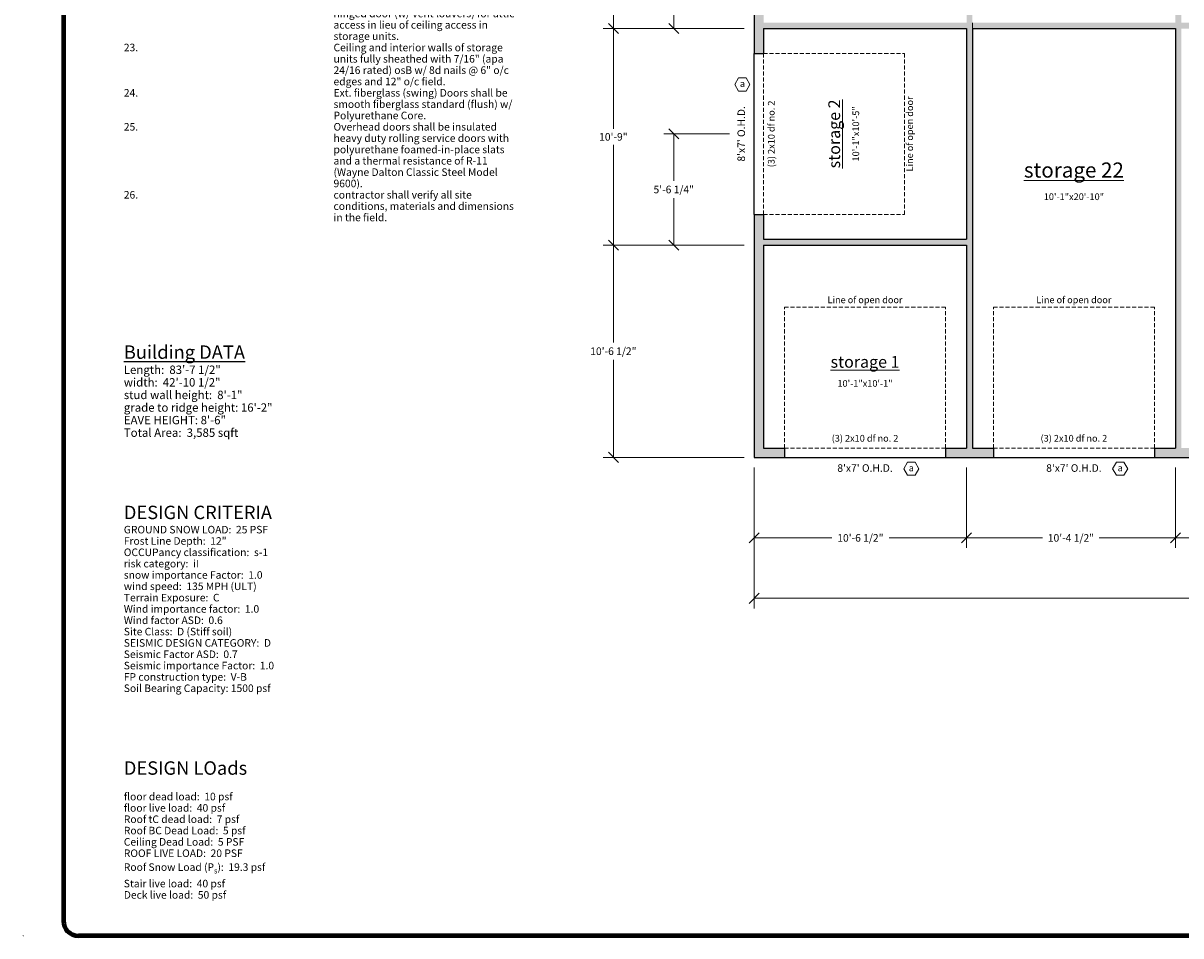
# Model space of a CAD drawing. Units: inches. Extents: x 12 to 1721, y 12 to 1140.
# Drawn here: x 12 to 702, y 12 to 556 of the extents above; entities that cross this region are included whole.
import ezdxf

# ---------------------------------------------------------------- set-up
doc = ezdxf.new("R2010")
doc.units = ezdxf.units.IN
doc.header["$LTSCALE"] = 48
doc.header["$MEASUREMENT"] = 0
doc.linetypes.add('HIDDEN', pattern=[0.075, 0.05, -0.025])
doc.layers.get('0').update_dxf_attribs({"lineweight": 25})
for name, color, linetype, lineweight in [('BORDER', 7, 'Continuous', 20), ('HATCH', 7, 'Continuous', 15), ('NOTES', 7, 'Continuous', 25)]:
    doc.layers.add(name, color=color, linetype=linetype, lineweight=lineweight)
doc.layers.add('DASHED', color=7, linetype='HIDDEN', lineweight=20, true_color=0x6e6e6e)
doc.layers.add('DIM', color=7, linetype='Continuous', lineweight=20, true_color=0x003c00)
doc.styles.add('ARCHITECT', font='Flux Architect Regular.ttf', dxfattribs={"height": 5})
doc.styles.add('ARCHITECT4.5', font='Flux Architect Regular.ttf', dxfattribs={"height": 4.5})
doc.styles.add('ARCHITECT9', font='Flux Architect Regular.ttf', dxfattribs={"height": 9})
doc.dimstyles.new('ARCHITECT4.5', dxfattribs={"dimtxt": 4.5, "dimasz": 6, "dimexe": 6, "dimexo": 6, "dimgap": 2.5, "dimtad": 0, "dimtih": 1, "dimtoh": 1, "dimdec": 4, "dimrnd": 1e-09, "dimzin": 3, "dimdsep": 46, "dimlunit": 4, "dimtxsty": 'ARCHITECT4.5', "dimblk1": 'OBLIQUE', "dimblk2": 'OBLIQUE', "dimsah": 1, "dimcen": 3, "dimclrd": 256, "dimclre": 256, "dimclrt": 256, "dimadec": 1, "dimazin": 1, "dimtfac": 1, "dimtdec": 4, "dimtofl": 0, "dimtmove": 0, "dimatfit": 3, "dimfxl": 0, "dimfrac": 2, "dimtolj": 1, "dimtzin": 12, "dimlwd": -1, "dimlwe": -1, "dimarcsym": 0})

# ---------------------------------------------------------------- blocks, each defined once
blk = doc.blocks.new('_OBLIQUE')
at = {"color": 0, "linetype": 'ByBlock', "lineweight": -2}
blk.add_line((-0.5, -0.5), (0.5, 0.5), dxfattribs=at)
blk = doc.blocks.new('*D52')
at = {"layer": 'Defpoints', "color": 0, "transparency": 16777216}
for p in [(447.81, 297.15), (1451.31, 297.15), (1451.31, 213.15)]:
    blk.add_point(p, dxfattribs=at)
at = {"layer": 'DIM', "transparency": 16777216}
for p, q in [((447.81, 291.15), (447.81, 207.15)), ((1451.31, 291.15), (1451.31, 207.15)), ((447.81, 213.15), (933.02, 213.15)), ((1451.31, 213.15), (966.11, 213.15))]:
    blk.add_line(p, q, dxfattribs=at)
at = {"layer": 'DIM', "transparency": 16777216, "xscale": 6, "yscale": 6, "zscale": 6, "rotation": 180}
blk.add_blockref('_OBLIQUE', (447.81, 213.15), dxfattribs=at)
at = {"layer": 'DIM', "transparency": 16777216, "xscale": 6, "yscale": 6, "zscale": 6}
blk.add_blockref('_OBLIQUE', (1451.31, 213.15), dxfattribs=at)
at = {"layer": 'DIM', "transparency": 16777216, "insert": (949.56, 213.15), "char_height": 4.5, "attachment_point": 5, "style": 'ARCHITECT4.5'}
blk.add_mtext('\\A1;83\'-7 1/2"', dxfattribs=at)
blk = doc.blocks.new('*D53')
at = {"layer": 'Defpoints', "color": 0, "transparency": 16777216}
for p in [(447.81, 297.15), (574.31, 297.15), (574.31, 249.15)]:
    blk.add_point(p, dxfattribs=at)
at = {"layer": 'DIM', "transparency": 16777216}
for p, q in [((447.81, 291.15), (447.81, 243.15)), ((574.31, 291.15), (574.31, 243.15)), ((447.81, 249.15), (494.01, 249.15)), ((574.31, 249.15), (528.12, 249.15))]:
    blk.add_line(p, q, dxfattribs=at)
at = {"layer": 'DIM', "transparency": 16777216, "xscale": 6, "yscale": 6, "zscale": 6, "rotation": 180}
blk.add_blockref('_OBLIQUE', (447.81, 249.15), dxfattribs=at)
at = {"layer": 'DIM', "transparency": 16777216, "xscale": 6, "yscale": 6, "zscale": 6}
blk.add_blockref('_OBLIQUE', (574.31, 249.15), dxfattribs=at)
at = {"layer": 'DIM', "transparency": 16777216, "insert": (511.06, 249.15), "char_height": 4.5, "attachment_point": 5, "style": 'ARCHITECT4.5'}
blk.add_mtext('\\A1;10\'-6 1/2"', dxfattribs=at)
blk = doc.blocks.new('*D59')
at = {"layer": 'Defpoints', "color": 0, "transparency": 16777216}
for p in [(574.31, 297.15), (698.81, 297.15), (698.81, 249.15)]:
    blk.add_point(p, dxfattribs=at)
at = {"layer": 'DIM', "transparency": 16777216}
for p, q in [((574.31, 291.15), (574.31, 243.15)), ((698.81, 291.15), (698.81, 243.15)), ((574.31, 249.15), (619.68, 249.15)), ((698.81, 249.15), (653.44, 249.15))]:
    blk.add_line(p, q, dxfattribs=at)
at = {"layer": 'DIM', "transparency": 16777216, "xscale": 6, "yscale": 6, "zscale": 6, "rotation": 180}
blk.add_blockref('_OBLIQUE', (574.31, 249.15), dxfattribs=at)
at = {"layer": 'DIM', "transparency": 16777216, "xscale": 6, "yscale": 6, "zscale": 6}
blk.add_blockref('_OBLIQUE', (698.81, 249.15), dxfattribs=at)
at = {"layer": 'DIM', "transparency": 16777216, "insert": (636.56, 249.15), "char_height": 4.5, "attachment_point": 5, "style": 'ARCHITECT4.5'}
blk.add_mtext('\\A1;10\'-4 1/2"', dxfattribs=at)
blk = doc.blocks.new('*D60')
at = {"layer": 'Defpoints', "color": 0, "transparency": 16777216}
for p in [(698.81, 297.15), (823.31, 297.15), (823.31, 249.15)]:
    blk.add_point(p, dxfattribs=at)
at = {"layer": 'DIM', "transparency": 16777216}
for p, q in [((698.81, 291.15), (698.81, 243.15)), ((823.31, 291.15), (823.31, 243.15)), ((698.81, 249.15), (744.18, 249.15)), ((823.31, 249.15), (777.94, 249.15))]:
    blk.add_line(p, q, dxfattribs=at)
at = {"layer": 'DIM', "transparency": 16777216, "xscale": 6, "yscale": 6, "zscale": 6, "rotation": 180}
blk.add_blockref('_OBLIQUE', (698.81, 249.15), dxfattribs=at)
at = {"layer": 'DIM', "transparency": 16777216, "xscale": 6, "yscale": 6, "zscale": 6}
blk.add_blockref('_OBLIQUE', (823.31, 249.15), dxfattribs=at)
at = {"layer": 'DIM', "transparency": 16777216, "insert": (761.06, 249.15), "char_height": 4.5, "attachment_point": 5, "style": 'ARCHITECT4.5'}
blk.add_mtext('\\A1;10\'-4 1/2"', dxfattribs=at)
blk = doc.blocks.new('*D61')
at = {"layer": 'Defpoints', "color": 0, "transparency": 16777216}
for p in [(363.81, 423.65), (447.81, 423.65), (447.81, 297.15)]:
    blk.add_point(p, dxfattribs=at)
at = {"layer": 'DIM', "transparency": 16777216}
for p, q in [((441.81, 423.65), (357.81, 423.65)), ((363.81, 423.65), (363.81, 365.56)), ((363.81, 297.15), (363.81, 355.24)), ((441.81, 297.15), (357.81, 297.15))]:
    blk.add_line(p, q, dxfattribs=at)
at = {"layer": 'DIM', "transparency": 16777216, "xscale": 6, "yscale": 6, "zscale": 6}
for p, rotation in [((363.81, 423.65), 90), ((363.81, 297.15), 270)]:
    blk.add_blockref('_OBLIQUE', p, dxfattribs=dict(at, rotation=rotation))
at = {"layer": 'DIM', "transparency": 16777216, "insert": (363.81, 360.4), "char_height": 4.5, "attachment_point": 5, "style": 'ARCHITECT4.5'}
blk.add_mtext('\\A1;10\'-6 1/2"', dxfattribs=at)
blk = doc.blocks.new('*D62')
at = {"layer": 'Defpoints', "color": 0, "transparency": 16777216}
for p in [(363.81, 552.65), (447.81, 552.65), (417.31, 423.65)]:
    blk.add_point(p, dxfattribs=at)
at = {"layer": 'DIM', "transparency": 16777216}
for p, q in [((441.81, 552.65), (357.81, 552.65)), ((363.81, 552.65), (363.81, 492.94)), ((363.81, 423.65), (363.81, 483.36)), ((411.31, 423.65), (357.81, 423.65))]:
    blk.add_line(p, q, dxfattribs=at)
at = {"layer": 'DIM', "transparency": 16777216, "xscale": 6, "yscale": 6, "zscale": 6}
for p, rotation in [((363.81, 552.65), 90), ((363.81, 423.65), 270)]:
    blk.add_blockref('_OBLIQUE', p, dxfattribs=dict(at, rotation=rotation))
at = {"layer": 'DIM', "transparency": 16777216, "insert": (363.81, 488.15), "char_height": 4.5, "attachment_point": 5, "style": 'ARCHITECT4.5'}
blk.add_mtext('\\A1;10\'-9"', dxfattribs=at)
blk = doc.blocks.new('*D63')
at = {"layer": 'Defpoints', "color": 0, "transparency": 16777216}
for p in [(399.81, 489.9), (439.08, 489.9), (447.81, 423.65)]:
    blk.add_point(p, dxfattribs=at)
at = {"layer": 'DIM', "transparency": 16777216}
for p, q in [((433.08, 489.9), (393.81, 489.9)), ((399.81, 489.9), (399.81, 461.93)), ((399.81, 423.65), (399.81, 451.62)), ((441.81, 423.65), (393.81, 423.65))]:
    blk.add_line(p, q, dxfattribs=at)
at = {"layer": 'DIM', "transparency": 16777216, "xscale": 6, "yscale": 6, "zscale": 6}
for p, rotation in [((399.81, 489.9), 90), ((399.81, 423.65), 270)]:
    blk.add_blockref('_OBLIQUE', p, dxfattribs=dict(at, rotation=rotation))
at = {"layer": 'DIM', "transparency": 16777216, "insert": (399.81, 456.77), "char_height": 4.5, "attachment_point": 5, "style": 'ARCHITECT4.5'}
blk.add_mtext('\\A1;5\'-6 1/4"', dxfattribs=at)
blk = doc.blocks.new('*D64')
at = {"layer": 'Defpoints', "color": 0, "transparency": 16777216}
for p in [(399.81, 618.9), (439.08, 618.9), (447.81, 552.65)]:
    blk.add_point(p, dxfattribs=at)
at = {"layer": 'DIM', "transparency": 16777216}
for p, q in [((433.08, 618.9), (393.81, 618.9)), ((399.81, 618.9), (399.81, 590.93)), ((399.81, 552.65), (399.81, 580.62)), ((441.81, 552.65), (393.81, 552.65))]:
    blk.add_line(p, q, dxfattribs=at)
at = {"layer": 'DIM', "transparency": 16777216, "xscale": 6, "yscale": 6, "zscale": 6}
for p, rotation in [((399.81, 618.9), 90), ((399.81, 552.65), 270)]:
    blk.add_blockref('_OBLIQUE', p, dxfattribs=dict(at, rotation=rotation))
at = {"layer": 'DIM', "transparency": 16777216, "insert": (399.81, 585.77), "char_height": 4.5, "attachment_point": 5, "style": 'ARCHITECT4.5'}
blk.add_mtext('\\A1;5\'-6 1/4"', dxfattribs=at)
blk = doc.blocks.new('*D65')
at = {"layer": 'Defpoints', "color": 0, "transparency": 16777216}
for p in [(363.81, 681.65), (447.81, 681.65), (417.31, 552.65)]:
    blk.add_point(p, dxfattribs=at)
at = {"layer": 'DIM', "transparency": 16777216}
for p, q in [((441.81, 681.65), (357.81, 681.65)), ((363.81, 681.65), (363.81, 621.94)), ((363.81, 552.65), (363.81, 612.36)), ((411.31, 552.65), (357.81, 552.65))]:
    blk.add_line(p, q, dxfattribs=at)
at = {"layer": 'DIM', "transparency": 16777216, "xscale": 6, "yscale": 6, "zscale": 6}
for p, rotation in [((363.81, 681.65), 90), ((363.81, 552.65), 270)]:
    blk.add_blockref('_OBLIQUE', p, dxfattribs=dict(at, rotation=rotation))
at = {"layer": 'DIM', "transparency": 16777216, "insert": (363.81, 617.15), "char_height": 4.5, "attachment_point": 5, "style": 'ARCHITECT4.5'}
blk.add_mtext('\\A1;10\'-9"', dxfattribs=at)

msp = doc.modelspace()

# ---------------------------------------------------------------- hatches: boundary and pattern name
at = {"layer": 'HATCH'}
h = msp.add_hatch(color=256, dxfattribs=at)
h.dxf.hatch_style = 1
h.paths.add_polyline_path([(577.81126, 556.14949), (577.81126, 806.14949), (590.31126, 806.14949), (590.31126, 811.64949), (561.81126, 811.64949), (561.81126, 806.14949), (574.31126, 806.14949), (574.31126, 685.14949), (453.31126, 685.14949), (453.31126, 806.14949), (465.81126, 806.14949), (465.81126, 811.64949), (447.81126, 811.64949), (447.81126, 666.89949), (453.31126, 666.89949), (453.31126, 681.64949), (574.31126, 681.64949), (574.31126, 556.14949), (453.31126, 556.14949), (453.31126, 570.89949), (447.81126, 570.89949), (447.81126, 537.89949), (453.31126, 537.89949), (453.31126, 552.64949), (574.31126, 552.64949), (574.31126, 427.14949), (453.31126, 427.14949), (453.31126, 441.89949), (447.81126, 441.89949), (447.81126, 297.14949), (465.81126, 297.14949), (465.81126, 302.64949), (453.31126, 302.64949), (453.31126, 423.64949), (574.31126, 423.64949), (574.31126, 302.64949), (561.81126, 302.64949), (561.81126, 297.14949), (590.31126, 297.14949), (590.31126, 302.64949), (577.81126, 302.64949), (577.81126, 552.64949)])
h = msp.add_hatch(color=256, dxfattribs=at)
h.dxf.hatch_style = 1
h.paths.add_polyline_path([(823.31126, 556.14949), (702.31126, 556.14949), (702.31126, 806.14949), (714.81126, 806.14949), (714.81126, 811.64949), (686.31126, 811.64949), (686.31126, 806.14949), (698.81126, 806.14949), (698.81126, 556.14949), (577.81126, 556.14949), (577.81126, 552.64949), (698.81126, 552.64949), (698.81126, 302.64949), (686.31126, 302.64949), (686.31126, 297.14949), (714.81126, 297.14949), (714.81126, 302.64949), (702.31126, 302.64949), (702.31126, 552.64949), (823.31126, 552.64949)])

# ---------------------------------------------------------------- linework, layer by layer
for p, q in [((447.81126, 570.89949), (447.81126, 537.89949)), ((453.31126, 552.64949), (574.31126, 552.64949)), ((453.31126, 552.64949), (453.31126, 537.89949)), ((574.31126, 552.64949), (574.31126, 427.14949)), ((577.81126, 552.64949), (577.81126, 302.64949)), ((577.81126, 552.64949), (698.81126, 552.64949)), ((698.81126, 552.64949), (698.81126, 302.64949)), ((447.81126, 441.89949), (447.81126, 537.89949)), ((447.81126, 537.89949), (453.31126, 537.89949)), ((447.81126, 441.89949), (453.31126, 441.89949)), ((447.81126, 441.89949), (447.81126, 297.14949)), ((453.31126, 441.89949), (453.31126, 427.14949)), ((453.31126, 427.14949), (574.31126, 427.14949)), ((453.31126, 423.64949), (574.31126, 423.64949)), ((453.31126, 423.64949), (453.31126, 302.64949)), ((574.31126, 423.64949), (574.31126, 302.64949)), ((447.81126, 297.14949), (465.81126, 297.14949)), ((453.31126, 302.64949), (465.81126, 302.64949)), ((465.81126, 302.64949), (465.81126, 297.14949)), ((465.81126, 297.14949), (561.81126, 297.14949)), ((561.81126, 302.64949), (574.31126, 302.64949)), ((561.81126, 302.64949), (561.81126, 297.14949)), ((561.81126, 297.14949), (590.31126, 297.14949)), ((577.81126, 302.64949), (590.31126, 302.64949)), ((590.31126, 302.64949), (590.31126, 297.14949)), ((590.31126, 297.14949), (686.31126, 297.14949)), ((686.31126, 302.64949), (686.31126, 297.14949)), ((686.31126, 302.64949), (698.81126, 302.64949)), ((686.31126, 297.14949), (714.81126, 297.14949))]:
    msp.add_line(p, q)
at = {"layer": 'BORDER', "lineweight": 80}
for p, q in [((36, 1131), (36, 21)), ((1707, 12), (45, 12))]:
    msp.add_line(p, q, dxfattribs=at)
at = {"layer": 'BORDER', "color": 254, "lineweight": 5}
for q in [(12, 12.26667), (12.26667, 12)]:
    msp.add_line((12, 12), q, dxfattribs=at)
at = {"layer": 'BORDER', "lineweight": 80}
msp.add_arc((45, 21), 9, 180, 270, dxfattribs=at)
at = {"layer": 'DASHED'}
for p, q in [((453.31126, 441.89949), (453.31126, 537.89949)), ((453.31126, 537.89949), (537.31126, 537.89949)), ((537.31126, 441.89949), (537.31126, 537.89949)), ((453.31126, 441.89949), (537.31126, 441.89949)), ((465.81126, 386.64949), (561.81126, 386.64949)), ((465.81126, 302.64949), (465.81126, 386.64949)), ((561.81126, 302.64949), (561.81126, 386.64949)), ((590.31126, 386.64949), (686.31126, 386.64949)), ((590.31126, 302.64949), (590.31126, 386.64949)), ((686.31126, 302.64949), (686.31126, 386.64949)), ((465.81126, 302.64949), (561.81126, 302.64949)), ((590.31126, 302.64949), (686.31126, 302.64949))]:
    msp.add_line(p, q, dxfattribs=at)
at = {"layer": 'DIM'}
for points in [[(445.23951, 519.33256), (442.98951, 523.22967), (438.48951, 523.22967), (436.23951, 519.33256), (438.48951, 515.43544), (442.98951, 515.43544)], [(545.90102, 290.34382), (543.65102, 294.24093), (539.15102, 294.24093), (536.90102, 290.34382), (539.15102, 286.44671), (543.65102, 286.44671)], [(670.40102, 290.34382), (668.15102, 294.24093), (663.65102, 294.24093), (661.40102, 290.34382), (663.65102, 286.44671), (668.15102, 286.44671)]]:
    msp.add_lwpolyline(points, close=True, dxfattribs=at)
at = {"layer": 'HATCH'}
msp.add_line((577.81126, 552.64949), (577.81126, 556.14949), dxfattribs=at)

# ---------------------------------------------------------------- texts
at = {"insert": (72, 1104), "char_height": 5, "width": 232.9534358, "attachment_point": 1, "line_spacing_factor": 0.9, "style": 'ARCHITECT'}
msp.add_mtext('{\\H1.8x;\\LGeneral Notes:\\H0.8889x;\\P\\H0.75x;  \\P\\pi-25,l25,t25,45;\\H0.74999x;\\l1.^IAll door and window headers to be 2-2x10 unless otherwise noted.\\P2.^Iall Int. non-load bearing headers to be (2) 2x4 unless otherwise noted.\\P3.^IAll ext. wood framed walls shall be 2x6 @ \\P\\pi0,t45;16" o/c, DF STUD Grade u.n.o.\\P\\pi-25,t25,45;4.^IAll Int. Wood framed walls (bearing & non-load bearing) shall be 2x4 @ 16" o/c, df Stud Grade U.n.O.\\P5.^Icaulk & counter flash all ext. openings: windows, doors, vents, etc...\\P6.^IAll additional blocking, studs, trimmers and nailers not specified should be typical stud \\P\\pi0,t45;material.\\P\\pi-25,t25,45;7.^Ianchor bolts should extend min. 3/4" above sill plate for nut and washer installation as applicable.\\P8.^Igap all sheathing as per manuf. specs.  Install h-clips on 7/16 osb  or 1/2 PLy roof sheathing.\\P9.^I5/16" x 6-1/4" HARDIPLANK\\fArial|b0|i0|c0|p34;®\\fFlux Architect|b0|i0|c0|p2; lap siding with min. 1-1/4" overlap (5" exposure) w/ 7/16" OSB sheathing and 15# felt or TyVEX housewrap vapor barrier.\\P10.^IExt. Trim 5/4 x 4 preprimed spruce at doors and corners.\\P11.^IUse ice and water shield consisting of one layer of no.40 coated roofing or coated glass \\P\\pi0,t45;base 24" inside ext. wall line of the building.\\P\\pi-25,t25,45;12.^IRoof sheathing to be 15/32" CDX (apa 32/16 rated) plywood with exterior glue or 7/16" (APA 24/16 RATEd) OSB. Nailed w/ 8d nails @ 6" o/c edges and 12" o/c field.\\P13.^IGalvanized drip flashing, gutters and downspouts with drain or splash blocks as required \\P\\pi0,t45;by code.\\P\\pi-25,t25,45;14.^Ipre-fabricated trussed members to be designed by applicable state licensed engineer in \\P\\pi0,t45;accordance with requirements shown in planset. Contractor shall verify as-framed \\Pdimensions and conditions prior to truss fabrication and coordinate as required.  all truss \\Pengineering data shall be made available to the building official upon request and becomes \\Pa part of this planset.\\P\\pi-25,t25,45;15.^Icontractor to verify size and location of all openings in floor, roof and walls and \\P\\pi0,t45;coordinate with plumbing, electrical and mechanical work.\\P\\pi-25,t25,45;16.^IAll ext. doors to be a min. 3\'-0" wide and 6\'-8" high u.n.O.\\P17.^IProvide fire stops at all concealed draft openings.\\P18.^Iprovide washers on all bolted connections.\\P19.^IProvide Attic Draft stop w/ 7/16" osb one side of truss every 3,000 sqft (per 2012 IBC 718.4.3).\\P20.^IAll simpson strong tie hardware to be installed with strict accordance to manuf. installation REQs. see installer guide: s-c-install14.\\P21.^Iinsulate ext. walls to R-21, roof/ceiling to R-38.\\P22.^IAt each endwall provide 24"x30" hinged door (w/ vent louvers) for attic access in lieu of ceiling access in storage units.\\P23.^ICeiling and interior walls of storage units fully sheathed with 7/16" (apa 24/16 rated) osB w/ 8d nails @ 6" o/c edges and 12" o/c field.\\P\\A1;24.^IExt. fiberglass (swing) Doors shall be smooth fiberglass standard (flush) w/ Polyurethane Core.\\P25.^IOverhead doors shall be insulated heavy duty rolling service doors with polyurethane foamed-in-place slats and a thermal resistance of R-11 (Wayne Dalton Classic Steel Model 9600).\\A0;\\P26.^Icontractor shall verify all site conditions, materials and dimensions in the field.}', dxfattribs=at)
at = {"layer": 'DIM', "char_height": 4, "line_spacing_factor": 0.9}
for s, insert, attachment_point, style in [('a', (440.73951, 519.33256), 5, 'ARCHITECT9'), ('10\'-1"x20\'-10"', (638.31126, 454.47233), 2, 'ARCHITECT'), ('10\'-1"x10\'-1"', (513.81126, 343.20176), 2, 'ARCHITECT'), ('a', (541.40102, 290.34382), 5, 'ARCHITECT9'), ('a', (665.90102, 290.34382), 5, 'ARCHITECT9')]:
    msp.add_mtext(s, dxfattribs=dict(at, insert=insert, attachment_point=attachment_point, style=style))
at = {"layer": 'DIM', "rotation": 90, "style": 'ARCHITECT'}
for s, insert, char_height, attachment_point in [('Line of open door', (543.68813, 489.89949), 4, 8), ("8'x7' O.H.D.", (443.69086, 489.89949), 4.4999962, 8), ('(3) 2x10 df no. 2', (461.1744, 489.89949), 4, 8), ('{\\Lstorage 2}', (491.95455, 489.89949), 7, 2)]:
    msp.add_mtext(s, dxfattribs=dict(at, insert=insert, char_height=char_height, attachment_point=attachment_point))
at = {"layer": 'DIM', "insert": (506.31734, 489.89949), "char_height": 4, "attachment_point": 2, "rotation": 90, "line_spacing_factor": 0.9, "style": 'ARCHITECT'}
msp.add_mtext('10\'-1"x10\'-5"', dxfattribs=at)
at = {"layer": 'DIM', "attachment_point": 2, "style": 'ARCHITECT'}
for s, insert, char_height in [('{\\Lstorage 22}', (638.31126, 472.86527), 9), ('Line of open door', (513.81126, 393.02635), 4), ('Line of open door', (638.31126, 393.02635), 4), ('{\\Lstorage 1}', (513.81126, 357.56454), 7), ('(3) 2x10 df no. 2', (513.81126, 310.51262), 4), ('(3) 2x10 df no. 2', (638.31126, 310.51262), 4), ("8'x7' O.H.D.", (513.81126, 293.02908), 4.4999962), ("8'x7' O.H.D.", (638.31126, 293.02908), 4.4999962)]:
    msp.add_mtext(s, dxfattribs=dict(at, insert=insert, char_height=char_height))
at = {"layer": 'NOTES', "char_height": 5, "width": 180.8844578, "attachment_point": 1, "line_spacing_factor": 0.9, "style": 'ARCHITECT'}
for s, insert in [('{\\H1.6x;\\LBuilding DATA\\H0.625x;\\P\\H0.4x;  \\P}Length:  83\'-7 1/2"\\Pwidth:  42\'-10 1/2"\\Pstud wall height:  8\'-1"\\Pgrade to ridge height: 16\'-2"\\PEAVE HEIGHT: 8\'-6"\\PTotal Area:  3,585 sqft', (72, 363.86063)), ('{\\H1.6x;DESIGN CRITERIA\\P\\H0.25x;\\L  \\P\\H2.25x;\\lGROUND SNOW LOAD:  25 PSF\\PFrost Line Depth:  12"\\POCCUPancy classification:  s-1\\Prisk category:  iI\\Psnow importance Factor:  1.0\\Pwind speed:  135 MPH (ULT)\\PTerrain Exposure:  C\\PWind importance factor:  1.0\\PWind factor ASD:  0.6\\PSite Class:  D (Stiff soil)\\PSEISMIC DESIGN CATEGORY:  D\\PSeismic Factor ASD:  0.7\\PSeismic importance Factor:  1.0\\PFP construction type:  V-B\\PSoil Bearing Capacity: 1500 psf}', (72, 268.32398)), ('\\A1;{\\H1.6x;DESIGN LOads\\P\\H0.5625x;\\Pfloor dead load:  10 psf\\Pfloor live load:  40 psf\\PRoof tC dead load:  7 psf\\PRoof BC Dead Load:  5 psf\\PCeiling Dead Load:  5 PSF\\PROOF LIVE LOAD:  20 PSF\\PRoof Snow Load (P\\H0.7x;\\S^ s;\\H1.4286x;):  19.3 psf\\PStair live load:  40 psf\\PDeck live load:  50 psf}', (72, 116.00183))]:
    msp.add_mtext(s, dxfattribs=dict(at, insert=insert))

# ---------------------------------------------------------------- dimensions: what is measured, and where the dimension line sits
at = {"layer": 'DIM'}
for base, p1, p2, picture, middle in [((363.81126, 681.64949), (417.31126, 552.64949), (447.81126, 681.64949), '*D65', (363.81126, 617.14949)), ((399.81126, 618.89949), (447.81126, 552.64949), (439.07712, 618.89949), '*D64', (399.81126, 585.77449)), ((363.81126, 552.64949), (417.31126, 423.64949), (447.81126, 552.64949), '*D62', (363.81126, 488.14949)), ((399.81126, 489.89949), (447.81126, 423.64949), (439.07712, 489.89949), '*D63', (399.81126, 456.77449)), ((363.81126, 423.64949), (447.81126, 297.14949), (447.81126, 423.64949), '*D61', (363.81126, 360.39949))]:
    dim = msp.add_linear_dim(base=base, p1=p1, p2=p2, angle=90, dimstyle='ARCHITECT4.5', override={"dimfxl": 0.18}, dxfattribs=at)
    dim.commit()
    dim.dimension.update_dxf_attribs({"geometry": picture, "text_midpoint": middle})
for base, p2, picture, middle in [((1451.31126, 213.14949), (1451.31126, 297.14949), '*D52', (949.56126, 213.14949)), ((574.31126, 249.14949), (574.31126, 297.14949), '*D53', (511.06126, 249.14949))]:
    dim = msp.add_linear_dim(base=base, p1=(447.81126, 297.14949), p2=p2, angle=180, dimstyle='ARCHITECT4.5', dxfattribs=at)
    dim.commit()
    dim.dimension.update_dxf_attribs({"geometry": picture, "text_midpoint": middle})
for base, p1, p2, picture, middle in [((698.81126, 249.14949), (574.31126, 297.14949), (698.81126, 297.14949), '*D59', (636.56126, 249.14949)), ((823.31126, 249.14949), (698.81126, 297.14949), (823.31126, 297.14949), '*D60', (761.06126, 249.14949))]:
    dim = msp.add_linear_dim(base=base, p1=p1, p2=p2, dimstyle='ARCHITECT4.5', override={"dimfxl": 0.18}, dxfattribs=at)
    dim.commit()
    dim.dimension.update_dxf_attribs({"geometry": picture, "text_midpoint": middle})

doc.saveas('drawing.dxf')
